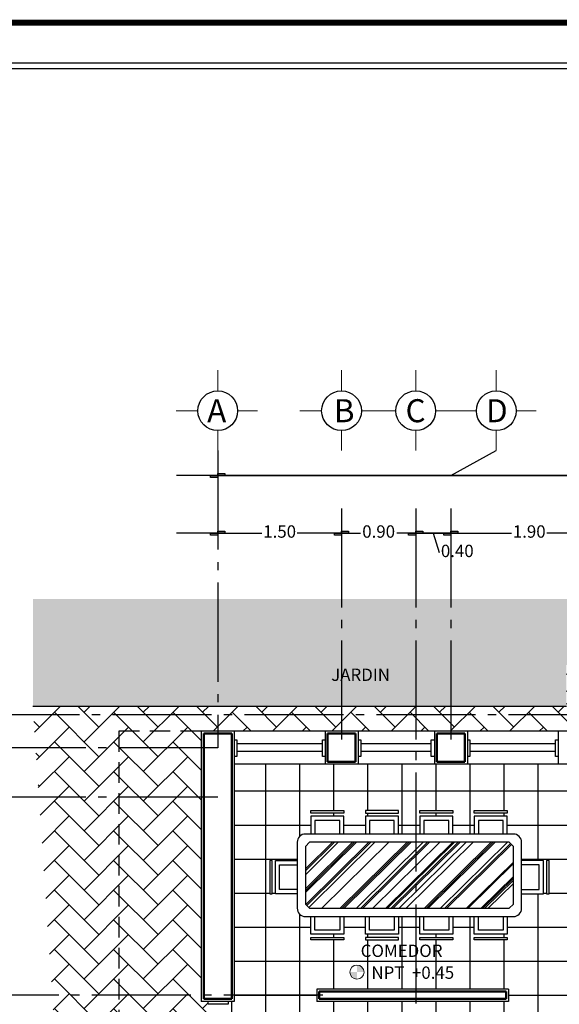
# Model space of a CAD drawing. Units: millimetres. Extents: x 139.2 to 223, y 226.2 to 254.5.
# Drawn here: x 152.6 to 159.1, y 242.6 to 254.5 of the extents above; entities that cross this region are included whole.
import ezdxf

# ---------------------------------------------------------------- set-up
doc = ezdxf.new("R2010")
doc.units = ezdxf.units.MM
doc.linetypes.add('ACAD_ISO04W100', pattern=[30, 24, -3, 0, -3])
doc.linetypes.add('RAYITAS', pattern=[0.375, 0.25, -0.125])
for name, color, linetype in [('1', 1, 'Continuous'), ('3', 3, 'Continuous'), ('6', 6, 'Continuous'), ('ejes', 40, 'ACAD_ISO04W100'), ('linea punteada', 44, 'RAYITAS')]:
    doc.layers.add(name, color=color, linetype=linetype)
for name, color, linetype, lineweight in [('CALIDAD', 7, 'Continuous', 50), ('circulo de cotas', 7, 'Continuous', 30), ('LETRAS', 7, 'Continuous', 25), ('linea exte', 7, 'Continuous', 13)]:
    doc.layers.add(name, color=color, linetype=linetype, lineweight=lineweight)
doc.styles.get("Standard").update_dxf_attribs({"font": 'verdana.ttf'})
doc.dimstyles.new('ISO-25', dxfattribs={"dimtxt": 2.5, "dimasz": 2.5, "dimexe": 1.25, "dimexo": 0.625, "dimtad": 1, "dimtxsty": 'Standard', "dimcen": 2.5, "dimadec": 0, "dimazin": 0, "dimtfac": 1, "dimtmove": 0, "dimatfit": 3, "dimfxl": 1, "dimarcsym": 0})
pattern_1 = [(0, (-24.83174, 155.5997), (0, 0.41275), []), (90, (-24.83174, 155.5997), (-0.41275, 3e-17), [])]

# ---------------------------------------------------------------- blocks, each defined once
blk = doc.blocks.new('*D29')
at = {"color": 0, "lineweight": -2, "transparency": 16777216}
for p, q in [((154.958, 248.991), (162.679, 248.991)), ((170.958, 248.991), (163.237, 248.991))]:
    blk.add_line(p, q, dxfattribs=at)
at = {"layer": 'Defpoints', "color": 0, "transparency": 16777216}
for p in [(154.958, 248.991), (170.958, 248.991), (170.958, 248.991)]:
    blk.add_point(p, dxfattribs=at)
at = {"color": 0, "transparency": 16777216, "insert": (162.958, 248.991), "char_height": 0.15, "attachment_point": 5}
blk.add_mtext('15.50', dxfattribs=at)
blk = doc.blocks.new('*D40')
at = {"color": 0, "lineweight": -2, "transparency": 16777216}
for p, q in [((156.458, 248.291), (156.687, 248.291)), ((157.358, 248.291), (157.128, 248.291))]:
    blk.add_line(p, q, dxfattribs=at)
at = {"layer": 'Defpoints', "color": 0, "transparency": 16777216}
for p in [(156.458, 248.291), (157.358, 248.291), (157.358, 248.291)]:
    blk.add_point(p, dxfattribs=at)
at = {"color": 0, "transparency": 16777216, "insert": (156.908, 248.291), "char_height": 0.15, "attachment_point": 5}
blk.add_mtext('0.90', dxfattribs=at)
blk = doc.blocks.new('*D44')
at = {"color": 0, "lineweight": -2, "transparency": 16777216}
for p, q in [((154.958, 248.291), (155.494, 248.291)), ((156.458, 248.291), (155.921, 248.291))]:
    blk.add_line(p, q, dxfattribs=at)
at = {"layer": 'Defpoints', "color": 0, "transparency": 16777216}
for p in [(154.958, 248.291), (156.458, 248.291), (156.458, 248.291)]:
    blk.add_point(p, dxfattribs=at)
at = {"color": 0, "transparency": 16777216, "insert": (155.708, 248.291), "char_height": 0.15, "attachment_point": 5}
blk.add_mtext('1.50', dxfattribs=at)
blk = doc.blocks.new('*D47')
at = {"color": 0, "lineweight": -2, "transparency": 16777216}
for p, q in [((157.783, 248.314), (157.783, 248.291)), ((157.783, 248.291), (158.519, 248.291)), ((159.683, 248.291), (158.946, 248.291)), ((159.683, 248.267), (159.683, 248.291))]:
    blk.add_line(p, q, dxfattribs=at)
at = {"layer": 'Defpoints', "color": 0, "transparency": 16777216}
for p in [(157.783, 248.314), (159.683, 248.291), (159.683, 248.267)]:
    blk.add_point(p, dxfattribs=at)
at = {"color": 0, "transparency": 16777216, "insert": (158.733, 248.291), "char_height": 0.15, "attachment_point": 5}
blk.add_mtext('1.90', dxfattribs=at)
blk = doc.blocks.new('*D48')
at = {"color": 0, "lineweight": -2, "transparency": 16777216}
for p, q in [((157.783, 248.314), (157.783, 248.291)), ((157.358, 248.291), (157.783, 248.291)), ((157.57, 248.291), (157.64, 248.056))]:
    blk.add_line(p, q, dxfattribs=at)
at = {"layer": 'Defpoints', "color": 0, "transparency": 16777216}
for p in [(157.783, 248.314), (157.358, 248.291), (157.783, 248.291)]:
    blk.add_point(p, dxfattribs=at)
at = {"color": 0, "transparency": 16777216, "insert": (157.861, 248.056), "char_height": 0.15, "attachment_point": 5}
blk.add_mtext('0.40', dxfattribs=at)

msp = doc.modelspace()

# ---------------------------------------------------------------- hatches: boundary and pattern name
h = msp.add_hatch(color=256)
h.dxf.hatch_style = 1
h.paths.add_polyline_path([(154.958, 249.014), (154.958, 248.991), (155.044, 248.991), (155.044, 249.014)])
h.paths.add_polyline_path([(154.871, 248.991), (154.871, 248.967), (154.958, 248.967), (154.958, 248.991)])
h = msp.add_hatch(color=256)
h.dxf.hatch_style = 1
h.paths.add_polyline_path([(154.958, 248.314), (154.958, 248.291), (155.044, 248.291), (155.044, 248.314)])
h.paths.add_polyline_path([(154.871, 248.291), (154.871, 248.267), (154.958, 248.267), (154.958, 248.291)])
h = msp.add_hatch(color=256)
h.dxf.hatch_style = 1
h.paths.add_polyline_path([(156.458, 248.314), (156.458, 248.291), (156.544, 248.291), (156.544, 248.314)])
h.paths.add_polyline_path([(156.371, 248.291), (156.371, 248.267), (156.458, 248.267), (156.458, 248.291)])
h = msp.add_hatch(color=256)
h.dxf.hatch_style = 1
h.paths.add_polyline_path([(157.358, 248.314), (157.358, 248.291), (157.444, 248.291), (157.444, 248.314)])
h.paths.add_polyline_path([(157.271, 248.291), (157.271, 248.267), (157.358, 248.267), (157.358, 248.291)])
h = msp.add_hatch(color=256)
h.dxf.hatch_style = 1
h.paths.add_polyline_path([(157.783, 248.314), (157.783, 248.291), (157.869, 248.291), (157.869, 248.314)])
h.paths.add_polyline_path([(157.696, 248.291), (157.696, 248.267), (157.783, 248.267), (157.783, 248.291)])
h = msp.add_hatch()
h.set_pattern_fill('CONCRETE,_O', color=256, pattern_type=2)
h.set_pattern_definition([(45, (-24.68174, 155.7497), (0, 1.0000046), [0.14142, -0.28285, 0.07071, -0.42426, 0.14142, -0.3535536]), (135, (-24.03174, 155.7997), (-1.0000046, 0), [0.141421, -0.21213, 0.07071, -0.35355, 0.141421, -0.4949816]), (63.43495, (-24.83174, 155.5997), (5e-11, 1), [0.1118, -0.4472, 0.1118, -0.447234]), (116.56505, (-24.83174, 155.5997), (-4e-10, 1), [0.1118, -0.4472, 0.1118, -0.447234]), (0, (-24.8317, 155.6997), (0, 1), [0.05, -0.4, 0.1, -0.4, 0.05]), (0, (-24.8317, 155.8497), (0, 1), [-0.15, 0.1, -0.4, 0, -0.35, 0]), (0, (-24.8317, 155.8997), (0, 1), [-0.4, 0, -0.3, 0.1, -0.2, 0]), (0, (-24.8317, 156.0497), (0, 1), [-0.2, 0, -0.25, 0.1, -0.45, 0]), (0, (-24.8317, 156.1997), (0, 1), [-0.2, 0.1, -0.4, 0.1, -0.2, 0]), (0, (-24.8317, 156.4497), (0, 1), [-0.15, 0.1, -0.2, 0, -0.55, 0]), (0, (-24.8317, 156.4997), (0, 1), [-0.2, 0, -0.6, 0.1, -0.1, 0]), (90, (-24.7817, 155.7997), (-1, 6e-17), [-0.3, 0, -0.3, 0, -0.4, 0]), (90, (-24.6817, 155.5997), (-1, 6e-17), [-0.15, 0.1, -0.4, 0, -0.35, 0]), (90, (-24.5817, 155.5997), (-1, 6e-17), [-0.4, 0, -0.35, 0.1, -0.15, 0]), (90, (-24.0317, 155.5997), (-1, 6e-17), [-0.2, 0.1, -0.5, 0.1, -0.1, 0]), (90, (-24.7317, 155.6997), (-1, 6e-17), [-0.3, 0, -0.35, 0, -0.35, 0]), (90, (-24.6317, 155.6997), (-1, 6e-17), [-0.25, 0, -0.55, 0, -0.2, 0]), (90, (-24.5317, 155.7497), (-1, 6e-17), [-0.5, 0, -0.15, 0, -0.35, 0]), (90, (-24.4817, 155.6497), (-1, 6e-17), [-0.45, 0, -0.2, 0, -0.25, 0]), (90, (-24.3817, 155.7997), (-1, 6e-17), [-0.4, 0, -0.15, 0, -0.4, 0]), (90, (-24.3317, 155.8497), (-1, 6e-17), [-0.45, 0, -0.2, 0, -0.35, 0]), (90, (-24.2817, 155.5997), (-1, 6e-17), [-0.6, 0, -0.25, 0, -0.15, 0]), (90, (-24.2317, 155.7497), (-1, 6e-17), [-0.2, 0, -0.4, 0, -0.4, 0]), (90, (-24.1817, 155.6997), (-1, 6e-17), [-0.45, 0, -0.25, 0, -0.3, 0]), (90, (-24.1317, 155.6497), (-1, 6e-17), [-0.4, 0, -0.3, 0, -0.3, 0]), (90, (-24.0317, 155.6997), (-1, 6e-17), [-0.3, 0, -0.3, 0, -0.4, 0]), (90, (-23.9317, 155.7497), (-1, 6e-17), [-0.4, 0, -0.2, 0, -0.4, 0]), (90, (-23.8817, 155.7997), (-1, 6e-17), [-0.15, 0, -0.6, 0, -0.25, 0])])
h.paths.add_polyline_path([(154.958, 247.491), (152.717, 247.491), (152.717, 246.191), (154.958, 246.191)])
h.paths.add_polyline_path([(156.458, 247.491), (154.958, 247.491), (154.958, 246.191), (156.458, 246.191)])
h.paths.add_polyline_path([(157.358, 247.491), (156.458, 247.491), (156.458, 246.191), (157.358, 246.191)])
h.paths.add_polyline_path([(157.783, 247.491), (157.358, 247.491), (157.358, 246.191), (157.783, 246.191)])
h.paths.add_polyline_path([(159.683, 247.491), (157.783, 247.491), (157.783, 246.191), (159.183, 246.191), (159.183, 246.691), (159.683, 246.691)])
h.paths.add_polyline_path([(160.458, 247.491), (159.683, 247.491), (159.683, 246.691), (160.458, 246.691)])
h.paths.add_polyline_path([(162.558, 247.491), (160.458, 247.491), (160.458, 246.691), (162.558, 246.691)])
h.paths.add_polyline_path([(164.458, 247.491), (162.558, 247.491), (162.558, 246.691), (164.458, 246.691)])
h.paths.add_polyline_path([(166.058, 247.491), (164.458, 247.491), (164.458, 246.691), (165.558, 246.691), (165.558, 246.091), (166.058, 246.091)])
h.paths.add_polyline_path([(169.458, 247.491), (166.058, 247.491), (166.058, 246.091), (169.458, 246.091)])
h.paths.add_polyline_path([(170.458, 247.491), (169.458, 247.491), (169.458, 246.091), (170.458, 246.091)])
h.paths.add_polyline_path([(171.758, 247.491), (170.458, 247.491), (170.458, 246.091), (171.758, 246.091)])
h.paths.add_polyline_path([(171.758, 246.091), (170.458, 246.091), (170.458, 245.691), (171.758, 245.691)])
h.paths.add_polyline_path([(170.458, 246.091), (169.458, 246.091), (169.458, 245.691), (170.458, 245.691)])
h.paths.add_polyline_path([(169.458, 246.091), (166.058, 246.091), (166.058, 245.691), (169.458, 245.691)])
h.paths.add_polyline_path([(166.058, 246.091), (165.558, 246.091), (165.558, 245.691), (166.058, 245.691)])
h.paths.add_polyline_path([(166.058, 245.691), (165.558, 245.691), (165.558, 245.591), (166.058, 245.591)])
h.paths.add_polyline_path([(169.458, 245.691), (166.058, 245.691), (166.058, 245.591), (169.458, 245.591)])
h.paths.add_polyline_path([(170.458, 245.691), (169.458, 245.691), (169.458, 245.591), (169.958, 245.591), (169.958, 245.091), (170.458, 245.091)])
h.paths.add_polyline_path([(171.758, 245.691), (170.458, 245.691), (170.458, 245.091), (171.758, 245.091)])
h.paths.add_polyline_path([(171.758, 245.091), (170.458, 245.091), (170.458, 242.691), (171.758, 242.691)])
h.paths.add_polyline_path([(170.458, 245.091), (169.958, 245.091), (169.958, 242.691), (170.458, 242.691)])
h.paths.add_polyline_path([(170.458, 242.691), (169.958, 242.691), (169.958, 241.491), (170.458, 241.491)])
h.paths.add_polyline_path([(171.758, 242.691), (170.458, 242.691), (170.458, 241.491), (171.758, 241.491)])
h.paths.add_polyline_path([(171.758, 241.491), (170.458, 241.491), (170.458, 240.891), (170.958, 240.891), (170.958, 240.391), (171.758, 240.391)])
h.paths.add_polyline_path([(170.458, 241.491), (169.958, 241.491), (169.958, 240.891), (170.458, 240.891)])
h.paths.add_polyline_path([(171.758, 240.391), (170.958, 240.391), (170.958, 239.841), (171.758, 239.841)])
h.paths.add_polyline_path([(171.758, 239.841), (170.958, 239.841), (170.958, 239.291), (171.758, 239.291)])
h.paths.add_polyline_path([(171.758, 239.291), (170.958, 239.291), (170.958, 237.491), (171.758, 237.491)])
h.paths.add_polyline_path([(171.758, 237.491), (170.958, 237.491), (170.958, 233.891), (171.758, 233.891)])
h.paths.add_polyline_path([(171.758, 233.891), (170.958, 233.891), (170.958, 232.791), (171.758, 232.791)])
h = msp.add_hatch()
h.set_pattern_fill('AR-HBONE,_O', color=256, scale=0.0025)
h.set_pattern_definition([(45, (-24.83174, 155.5997), (4e-17, 0.35921024), [0.762, -0.254]), (135, (-24.65214, 155.7793), (4e-17, 0.35921024), [0.762, -0.254])])
h.paths.add_polyline_path([(154.758, 239.291), (153.758, 239.291), (153.758, 237.491), (154.758, 237.491)])
h.paths.add_polyline_path([(154.758, 237.491), (153.758, 237.491), (153.758, 237.416), (154.758, 237.416)])
h.paths.add_polyline_path([(153.758, 239.291), (153.181, 239.291), (153.302, 237.491), (153.758, 237.491)])
h.paths.add_polyline_path([(154.948, 239.778), (154.937, 239.778), (154.937, 239.794), (154.918, 239.794), (154.918, 239.841), (153.758, 239.841), (153.758, 239.291), (154.758, 239.291), (154.758, 239.366), (154.866, 239.366), (154.866, 239.391), (154.948, 239.391)])
h.paths.add_polyline_path([(153.758, 239.841), (153.144, 239.841), (153.181, 239.291), (153.758, 239.291)])
h.paths.add_polyline_path([(153.758, 240.391), (153.107, 240.391), (153.144, 239.841), (153.758, 239.841)])
h.paths.add_polyline_path([(154.918, 240.354), (154.948, 240.354), (154.948, 240.391), (153.758, 240.391), (153.758, 239.841), (154.918, 239.841)])
h.paths.add_polyline_path([(154.948, 240.974), (154.909, 240.974), (154.909, 241.002), (154.933, 241.002), (154.933, 241.383), (154.866, 241.383), (154.866, 241.416), (154.758, 241.416), (154.758, 241.491), (153.758, 241.491), (153.758, 240.391), (154.948, 240.391)])
h.paths.add_polyline_path([(153.758, 241.491), (153.033, 241.491), (153.107, 240.391), (153.758, 240.391)])
h.paths.add_polyline_path([(153.758, 242.691), (152.952, 242.691), (153.033, 241.491), (153.758, 241.491)])
h.paths.add_polyline_path([(154.918, 242.581), (154.843, 242.581), (154.843, 242.616), (154.758, 242.616), (154.758, 242.691), (153.758, 242.691), (153.758, 241.491), (154.758, 241.491), (154.758, 241.566), (154.843, 241.566), (154.843, 241.606), (154.918, 241.606)])
h.paths.add_polyline_path([(154.758, 245.091), (153.758, 245.091), (153.758, 242.691), (154.758, 242.691)])
h.paths.add_polyline_path([(153.758, 245.091), (152.791, 245.091), (152.952, 242.691), (153.758, 242.691)])
h.paths.add_polyline_path([(153.758, 245.691), (152.75, 245.691), (152.791, 245.091), (153.758, 245.091)])
h.paths.add_polyline_path([(154.758, 245.691), (153.758, 245.691), (153.758, 245.091), (154.758, 245.091)])
h.paths.add_polyline_path([(154.758, 245.891), (153.758, 245.891), (153.758, 245.691), (154.758, 245.691)], flags=16)
h.paths.add_polyline_path([(153.758, 245.891), (154.758, 245.891), (154.958, 245.891), (154.958, 246.091), (152.724, 246.091), (152.75, 245.691), (153.758, 245.691)])
h.paths.add_polyline_path([(154.958, 246.191), (152.717, 246.191), (152.724, 246.091), (154.958, 246.091)])
h.paths.add_polyline_path([(156.458, 246.191), (154.958, 246.191), (154.958, 246.091), (156.458, 246.091)])
h.paths.add_polyline_path([(156.458, 246.091), (154.958, 246.091), (154.958, 245.891), (156.458, 245.891)])
h.paths.add_polyline_path([(157.358, 246.191), (156.458, 246.191), (156.458, 246.091), (157.358, 246.091)])
h.paths.add_polyline_path([(157.358, 246.091), (156.458, 246.091), (156.458, 245.891), (157.358, 245.891)])
h.paths.add_polyline_path([(157.783, 246.091), (157.358, 246.091), (157.358, 245.891), (157.783, 245.891)])
h.paths.add_polyline_path([(157.783, 246.191), (157.358, 246.191), (157.358, 246.091), (157.783, 246.091)])
h.paths.add_polyline_path([(159.483, 246.091), (157.783, 246.091), (157.783, 245.891), (159.483, 245.891)])
h.paths.add_polyline_path([(159.483, 246.291), (159.683, 246.291), (159.683, 246.691), (159.183, 246.691), (159.183, 246.191), (157.783, 246.191), (157.783, 246.091), (159.483, 246.091)])
h.paths.add_polyline_path([(160.458, 246.691), (159.683, 246.691), (159.683, 246.291), (160.458, 246.291)])
h = msp.add_hatch()
h.set_pattern_fill('NET', color=256, scale=0.13, style=0)
h.set_pattern_definition(pattern_1)
h.paths.add_polyline_path([(159.483, 245.091), (157.783, 245.091), (157.783, 244.928), (157.807, 244.928), (157.807, 244.898), (157.783, 244.898), (157.783, 244.86), (157.807, 244.86), (157.807, 244.645), (158.067, 244.645), (158.067, 244.86), (158.467, 244.86), (158.467, 244.645), (158.541, 244.645, -0.414214), (158.641, 244.545), (158.641, 244.322), (158.905, 244.322), (158.905, 243.922), (158.641, 243.922), (158.641, 243.745, -0.414214), (158.541, 243.645), (158.467, 243.645), (158.467, 243.43), (158.067, 243.43), (158.067, 243.645), (157.807, 243.645), (157.807, 243.43), (157.783, 243.43), (157.783, 243.392), (157.807, 243.392), (157.807, 243.362), (157.783, 243.362), (157.783, 242.766), (158.483, 242.766), (158.483, 242.691), (159.483, 242.691), (159.483, 243.016)])
h.paths.add_polyline_path([(158.973, 244.322), (158.973, 243.922), (158.943, 243.922), (158.943, 244.322)], flags=16)
h.paths.add_polyline_path([(158.467, 244.898), (158.067, 244.898), (158.067, 244.928), (158.467, 244.928)], flags=16)
h.paths.add_polyline_path([(158.467, 243.392), (158.467, 243.362), (158.067, 243.362), (158.067, 243.392)], flags=16)
h.paths.add_polyline_path([(159.483, 245.091), (159.483, 245.491), (157.783, 245.491), (157.783, 245.091)])
h.paths.add_polyline_path([(157.783, 245.091), (157.783, 245.491), (157.358, 245.491), (157.358, 245.091)])
h.paths.add_polyline_path([(157.358, 245.091), (157.358, 245.491), (156.458, 245.491), (156.458, 245.091)])
h.paths.add_polyline_path([(156.458, 245.091), (156.458, 245.491), (155.158, 245.491), (155.158, 245.091)])
h.paths.add_polyline_path([(155.656, 243.922), (155.656, 244.322), (155.921, 244.322), (155.921, 244.545, -0.414214), (156.021, 244.645), (156.086, 244.645), (156.086, 244.86), (156.458, 244.86), (156.458, 244.898), (156.086, 244.898), (156.086, 244.928), (156.458, 244.928), (156.458, 245.091), (155.158, 245.091), (155.158, 242.691), (156.158, 242.691), (156.158, 242.766), (156.458, 242.766), (156.458, 243.362), (156.086, 243.362), (156.086, 243.392), (156.458, 243.392), (156.458, 243.43), (156.086, 243.43), (156.086, 243.645), (156.021, 243.645, -0.414214), (155.921, 243.745), (155.921, 243.922)])
h.paths.add_polyline_path([(155.588, 243.922), (155.618, 243.922), (155.618, 244.322), (155.588, 244.322)], flags=17)
h.paths.add_polyline_path([(156.747, 243.43), (156.747, 243.645), (156.486, 243.645), (156.486, 243.43), (156.458, 243.43), (156.458, 243.392), (156.486, 243.392), (156.486, 243.362), (156.458, 243.362), (156.458, 242.766), (157.358, 242.766), (157.358, 243.645), (157.147, 243.645), (157.147, 243.43)])
h.paths.add_polyline_path([(156.747, 243.362), (156.747, 243.392), (157.147, 243.392), (157.147, 243.362)], flags=16)
h.paths.add_polyline_path([(157.358, 242.766), (157.783, 242.766), (157.783, 243.362), (157.407, 243.362), (157.407, 243.392), (157.783, 243.392), (157.783, 243.43), (157.407, 243.43), (157.407, 243.645), (157.358, 243.645)])
h.paths.add_polyline_path([(156.458, 245.091), (156.458, 244.928), (156.486, 244.928), (156.486, 244.898), (156.458, 244.898), (156.458, 244.86), (156.486, 244.86), (156.486, 244.645), (156.747, 244.645), (156.747, 244.86), (157.147, 244.86), (157.147, 244.645), (157.358, 244.645), (157.358, 245.091)])
h.paths.add_polyline_path([(156.747, 244.928), (157.147, 244.928), (157.147, 244.898), (156.747, 244.898)], flags=16)
h.paths.add_polyline_path([(157.783, 244.928), (157.783, 245.091), (157.358, 245.091), (157.358, 244.645), (157.407, 244.645), (157.407, 244.86), (157.783, 244.86), (157.783, 244.898), (157.407, 244.898), (157.407, 244.928)])
h = msp.add_hatch()
h.set_pattern_fill('NET', color=256, scale=0.13, style=0)
h.set_pattern_definition(pattern_1)
h.paths.add_polyline_path([(162.558, 242.616), (160.458, 242.616), (160.458, 241.566), (162.433, 241.566), (162.433, 241.491), (162.558, 241.491)])
h.paths.add_polyline_path([(164.365, 242.08, -0.063288), (164.362, 242.104, -0.162198), (164.1, 242.254), (164.458, 242.574), (164.458, 242.582), (164.402, 242.582), (164.402, 242.616), (162.558, 242.616), (162.558, 241.491), (164.383, 241.491), (164.383, 241.566), (164.402, 241.566), (164.402, 241.596), (164.458, 241.596), (164.458, 241.61), (164.1, 241.93, -0.163695)])
h.paths.add_polyline_path([(164.458, 240.285, -0.444537), (164.363, 240.391), (162.558, 240.391), (162.558, 239.841), (164.258, 239.841), (164.258, 239.916), (164.458, 239.916), (164.458, 239.956), (164.443, 239.956), (164.443, 239.986), (164.458, 239.986)])
h.paths.add_polyline_path([(162.558, 239.841), (161.583, 239.841), (161.583, 239.291), (162.558, 239.291)])
h.paths.add_polyline_path([(162.558, 240.391), (162.433, 240.391), (162.433, 239.916), (161.583, 239.916), (161.583, 239.841), (162.558, 239.841)])
h.paths.add_polyline_path([(162.558, 241.491), (162.433, 241.491), (162.433, 240.391), (162.558, 240.391)])
h.paths.add_polyline_path([(164.258, 238.866), (164.458, 238.866), (164.458, 239.205, -0.383864), (164.363, 239.291), (162.558, 239.291), (162.558, 238.801, -0.063388), (162.748, 238.713), (162.719, 238.662), (162.728, 238.657), (162.732, 238.665, -1), (162.752, 238.653), (162.721, 238.599, -1), (162.701, 238.611), (162.704, 238.616), (162.695, 238.622), (162.558, 238.383), (162.558, 238.032), (162.758, 238.032), (162.758, 237.542), (162.777, 237.542), (162.777, 237.526), (162.997, 237.526), (162.997, 237.542), (163.022, 237.542), (163.022, 237.493), (163.024, 237.491), (163.026, 237.491), (163.344, 237.846, -0.15962), (163.493, 237.589, -0.069295), (163.519, 237.589, -0.159694), (163.668, 237.846), (163.987, 237.491), (163.994, 237.491), (163.994, 237.542), (164.019, 237.542), (164.019, 237.526), (164.242, 237.526), (164.242, 237.542), (164.258, 237.542)])
h.paths.add_polyline_path([(162.558, 239.291), (161.583, 239.291), (161.583, 238.502), (161.623, 238.479, -0.330216), (162.558, 238.801)])
h.paths.add_polyline_path([(159.683, 242.616), (159.483, 242.616), (159.483, 242.691), (158.483, 242.691), (158.483, 242.616), (157.783, 242.616), (157.783, 241.566), (158.583, 241.566), (158.583, 241.491), (158.922, 241.491, -0.99769), (159.113, 241.491), (159.413, 241.491), (159.413, 241.506), (159.443, 241.506), (159.443, 241.491), (159.483, 241.491), (159.483, 241.566), (159.683, 241.566)])
h.paths.add_polyline_path([(157.783, 242.616), (157.358, 242.616), (157.358, 241.566), (157.783, 241.566)])
h.paths.add_polyline_path([(157.358, 242.616), (156.458, 242.616), (156.458, 241.491), (157.283, 241.491), (157.283, 241.566), (157.358, 241.566)])
h.paths.add_polyline_path([(156.458, 242.616), (156.158, 242.616), (156.158, 242.691), (155.158, 242.691), (155.158, 242.616), (155.086, 242.616), (155.086, 242.581), (154.998, 242.581), (154.998, 241.606), (155.086, 241.606), (155.086, 241.566), (155.158, 241.566), (155.158, 241.491), (155.451, 241.491), (155.444, 241.51), (155.435, 241.578), (155.407, 241.605), (155.425, 241.746), (155.428, 241.771), (155.425, 241.777), (155.425, 241.841), (155.441, 241.88), (155.485, 241.903), (155.482, 241.913), (155.513, 241.969), (155.564, 241.995), (155.628, 241.977), (155.664, 241.919), (155.681, 241.911), (155.742, 241.893), (155.842, 241.771), (155.802, 241.625), (155.777, 241.614), (155.761, 241.558), (155.715, 241.491), (156.458, 241.491)])
h.paths.add_polyline_path([(156.458, 241.491), (155.695, 241.491), (155.662, 241.479), (155.664, 241.491), (155.508, 241.491), (155.512, 241.483), (155.507, 241.473), (155.496, 241.491), (155.491, 241.491), (155.485, 241.44), (155.47, 241.44), (155.451, 241.491), (155.158, 241.491), (155.158, 241.416), (155.063, 241.416), (155.063, 241.383), (154.968, 241.383), (154.968, 241.002), (154.97, 241.002), (154.97, 240.991), (154.998, 240.991), (154.998, 240.422), (154.968, 240.422), (154.968, 240.391), (155.349, 240.391, -0.034226), (155.342, 240.48, -0.041097), (155.351, 240.585, -0.230927), (155.389, 240.638), (155.388, 240.391), (155.572, 240.391, -0.042221), (155.564, 240.475, -0.710882), (156.458, 240.785), (156.458, 241.029), (156.27, 241.138, -0.228402), (156.334, 241.143, -0.040819), (156.431, 241.098, -0.012135), (156.458, 241.082)])
h.paths.add_polyline_path([(155.868, 241.142), (155.593, 240.984, -0.228402), (155.621, 241.042, -0.040819), (155.708, 241.103, -0.041097), (155.803, 241.148, -0.230927)], flags=16)
h.paths.add_polyline_path([(157.283, 241.491), (156.458, 241.491), (156.458, 241.082, -0.028947), (156.517, 241.038, -0.230927), (156.545, 240.979), (156.458, 241.029), (156.458, 240.785, -0.168988), (156.566, 240.475, -0.042221), (156.559, 240.391), (156.742, 240.391), (156.742, 240.629, -0.228402), (156.779, 240.576, -0.040819), (156.788, 240.469, -0.030831), (156.783, 240.391), (157.283, 240.391), (157.283, 240.446)])
h.paths.add_polyline_path([(157.283, 240.391), (156.783, 240.391, -0.010253), (156.779, 240.365, -0.230927), (156.742, 240.312), (156.742, 240.391), (156.559, 240.391, -0.125868), (156.458, 240.164), (156.458, 239.92), (156.537, 239.965, -0.228402), (156.51, 239.907, -0.024719), (156.458, 239.868), (156.458, 239.841), (157.283, 239.841)])
h.paths.add_polyline_path([(157.283, 239.841), (156.458, 239.841), (156.458, 239.366), (157.283, 239.366)])
h.paths.add_polyline_path([(156.458, 239.841), (156.412, 239.841, -0.036683), (156.327, 239.801, -0.367402), (156.236, 239.834), (156.232, 239.841), (155.888, 239.841), (155.886, 239.838, -0.366657), (155.796, 239.806, -0.032214), (155.719, 239.841), (154.968, 239.841), (154.968, 239.806), (154.998, 239.806), (154.998, 239.778), (154.981, 239.778), (154.981, 239.391), (155.063, 239.391), (155.063, 239.366), (156.458, 239.366)])
h.paths.add_polyline_path([(155.572, 240.391), (155.388, 240.391), (155.388, 240.321, -0.228402), (155.351, 240.373, -0.006585), (155.349, 240.391), (154.968, 240.391), (154.968, 239.841), (155.719, 239.841, -0.008594), (155.699, 239.851, -0.041097), (155.613, 239.911, -0.230927), (155.586, 239.97), (155.81, 239.841), (156.32, 239.841), (156.458, 239.92), (156.458, 240.164, -0.649176)])
h.paths.add_polyline_path([(164.458, 239.696), (164.443, 239.696), (164.443, 239.726), (164.458, 239.726), (164.458, 239.766), (164.258, 239.766), (164.258, 239.841), (162.558, 239.841), (162.558, 239.291), (164.363, 239.291, -0.025608), (164.362, 239.3, -0.413536), (164.458, 239.396)])
at = {"layer": 'linea exte', "ltscale": 0.1}
h = msp.add_hatch(color=256, dxfattribs=at)
h.paths.add_polyline_path([(156.73, 242.971, 0.414214), (156.645, 243.057), (156.645, 242.971)])
h.paths.add_polyline_path([(156.645, 242.971), (156.559, 242.971, 0.414214), (156.645, 242.885)])

# ---------------------------------------------------------------- linework, layer by layer
for p, q in [((157.783, 248.991), (158.334, 249.291)), ((162.558, 248.991), (154.458, 248.991)), ((155.044, 248.291), (154.458, 248.291)), ((156.544, 248.291), (156.371, 248.291)), ((157.869, 248.291), (157.271, 248.291)), ((159.183, 246.191), (152.717, 246.191)), ((159.483, 245.891), (154.758, 245.891)), ((154.758, 245.891), (154.758, 242.616)), ((155.158, 245.891), (155.158, 242.616)), ((156.258, 245.891), (156.258, 245.491)), ((156.658, 245.891), (156.658, 245.491)), ((157.583, 245.891), (157.583, 245.491)), ((157.983, 245.891), (157.983, 245.491)), ((159.083, 245.891), (159.083, 245.491)), ((156.226, 245.737), (155.189, 245.737)), ((157.546, 245.737), (156.691, 245.737)), ((159.05, 245.737), (158.015, 245.737)), ((156.226, 245.644), (155.189, 245.644)), ((157.546, 245.644), (156.691, 245.644)), ((159.05, 245.644), (158.015, 245.644)), ((159.483, 245.491), (155.158, 245.491)), ((156.021, 243.935), (156.64, 244.545)), ((156.021, 243.982), (156.592, 244.545)), ((156.021, 243.958), (156.616, 244.545)), ((156.021, 244.152), (156.419, 244.545)), ((156.021, 244.223), (156.348, 244.545)), ((156.021, 244.199), (156.371, 244.545)), ((156.024, 243.792), (156.788, 244.545)), ((156.036, 243.78), (156.812, 244.545)), ((156.06, 243.756), (156.86, 244.545)), ((156.221, 243.745), (157.033, 244.545)), ((156.442, 243.745), (157.253, 244.545)), ((156.466, 243.745), (157.277, 244.545)), ((156.49, 243.745), (157.301, 244.545)), ((156.638, 243.745), (157.449, 244.545)), ((156.691, 243.745), (157.502, 244.545)), ((156.715, 243.745), (157.526, 244.545)), ((156.839, 243.745), (157.651, 244.545)), ((156.997, 243.745), (157.809, 244.545)), ((157.017, 243.745), (157.828, 244.545)), ((157.06, 243.745), (157.871, 244.545)), ((157.084, 243.745), (157.895, 244.545)), ((157.156, 243.745), (157.967, 244.545)), ((157.242, 243.745), (158.053, 244.545)), ((157.462, 243.745), (158.273, 244.545)), ((157.486, 243.745), (158.297, 244.545)), ((157.51, 243.745), (158.321, 244.545)), ((157.659, 243.745), (158.47, 244.545)), ((157.711, 243.745), (158.507, 244.529)), ((157.735, 243.745), (158.518, 244.518)), ((157.974, 243.745), (158.541, 244.304)), ((157.993, 243.745), (158.541, 244.286)), ((158.151, 243.745), (158.541, 244.13)), ((158.17, 243.745), (158.541, 244.111)), ((158.194, 243.745), (158.541, 244.087)), ((158.237, 243.745), (158.541, 244.045)), ((158.483, 242.766), (156.158, 242.766)), ((156.158, 242.766), (156.158, 242.616)), ((158.483, 242.766), (158.483, 242.616)), ((155.158, 242.616), (154.758, 242.616)), ((158.483, 242.616), (156.158, 242.616))]:
    msp.add_line(p, q)
for points in [[(155.044, 249.014), (155.044, 248.991), (154.958, 248.991), (154.958, 249.014)], [(154.958, 248.991), (154.958, 248.967), (154.871, 248.967), (154.871, 248.991)], [(155.044, 248.314), (155.044, 248.291), (154.958, 248.291), (154.958, 248.314)], [(156.544, 248.314), (156.544, 248.291), (156.458, 248.291), (156.458, 248.314)], [(157.444, 248.314), (157.444, 248.291), (157.358, 248.291), (157.358, 248.314)], [(157.869, 248.314), (157.869, 248.291), (157.783, 248.291), (157.783, 248.314)], [(154.958, 248.291), (154.958, 248.267), (154.871, 248.267), (154.871, 248.291)], [(156.458, 248.291), (156.458, 248.267), (156.371, 248.267), (156.371, 248.291)], [(157.358, 248.291), (157.358, 248.267), (157.271, 248.267), (157.271, 248.291)], [(157.783, 248.291), (157.783, 248.267), (157.696, 248.267), (157.696, 248.291)], [(156.486, 244.928), (156.486, 244.898), (156.086, 244.898), (156.086, 244.928)], [(157.147, 244.898), (157.147, 244.928), (156.747, 244.928), (156.747, 244.898)], [(157.807, 244.928), (157.807, 244.898), (157.407, 244.898), (157.407, 244.928)], [(158.467, 244.928), (158.467, 244.898), (158.067, 244.898), (158.067, 244.928)], [(158.491, 244.545), (156.071, 244.545), (156.021, 244.495), (156.021, 243.795), (156.071, 243.745), (158.491, 243.745), (158.541, 243.795), (158.541, 244.495)], [(155.588, 243.922), (155.618, 243.922), (155.618, 244.322), (155.588, 244.322)], [(158.943, 243.922), (158.973, 243.922), (158.973, 244.322), (158.943, 244.322)], [(156.486, 243.392), (156.486, 243.362), (156.086, 243.362), (156.086, 243.392)], [(157.147, 243.362), (157.147, 243.392), (156.747, 243.392), (156.747, 243.362)], [(157.807, 243.362), (157.407, 243.362), (157.407, 243.392), (157.807, 243.392)], [(158.467, 243.392), (158.467, 243.362), (158.067, 243.362), (158.067, 243.392)]]:
    msp.add_lwpolyline(points, close=True)
for points in [[(155.158, 245.788), (155.189, 245.788), (155.189, 245.583), (155.158, 245.583)], [(156.258, 245.583), (156.226, 245.583), (156.226, 245.788), (156.258, 245.788)], [(156.658, 245.788), (156.691, 245.788), (156.691, 245.583), (156.658, 245.583)], [(157.583, 245.583), (157.546, 245.583), (157.546, 245.788), (157.583, 245.788)], [(157.983, 245.788), (158.015, 245.788), (158.015, 245.583), (157.983, 245.583)], [(159.083, 245.583), (159.05, 245.583), (159.05, 245.788), (159.083, 245.788)], [(156.486, 244.645), (156.486, 244.86), (156.086, 244.86), (156.086, 244.645)], [(157.147, 244.645), (157.147, 244.86), (156.747, 244.86), (156.747, 244.645)], [(157.807, 244.645), (157.807, 244.86), (157.407, 244.86), (157.407, 244.645)], [(158.467, 244.645), (158.467, 244.86), (158.067, 244.86), (158.067, 244.645)], [(156.436, 244.645), (156.436, 244.81), (156.136, 244.81), (156.136, 244.645)], [(157.097, 244.645), (157.097, 244.81), (156.797, 244.81), (156.797, 244.645)], [(157.757, 244.645), (157.757, 244.81), (157.457, 244.81), (157.457, 244.645)], [(158.417, 244.645), (158.417, 244.81), (158.117, 244.81), (158.117, 244.645)], [(155.921, 243.922), (155.656, 243.922), (155.656, 244.322), (155.921, 244.322)], [(155.921, 243.972), (155.706, 243.972), (155.706, 244.272), (155.921, 244.272)], [(158.641, 243.922), (158.905, 243.922), (158.905, 244.322), (158.641, 244.322)], [(158.641, 243.972), (158.855, 243.972), (158.855, 244.272), (158.641, 244.272)], [(156.486, 243.645), (156.486, 243.43), (156.086, 243.43), (156.086, 243.645)], [(156.436, 243.645), (156.436, 243.48), (156.136, 243.48), (156.136, 243.645)], [(157.147, 243.645), (157.147, 243.43), (156.747, 243.43), (156.747, 243.645)], [(157.097, 243.645), (157.097, 243.48), (156.797, 243.48), (156.797, 243.645)], [(157.807, 243.645), (157.807, 243.43), (157.407, 243.43), (157.407, 243.645)], [(157.757, 243.645), (157.757, 243.48), (157.457, 243.48), (157.457, 243.645)], [(158.467, 243.645), (158.467, 243.43), (158.067, 243.43), (158.067, 243.645)], [(158.417, 243.645), (158.417, 243.48), (158.117, 243.48), (158.117, 243.645)], [(155.086, 242.616), (155.086, 242.581), (154.843, 242.581), (154.843, 242.616)]]:
    msp.add_lwpolyline(points)
msp.add_lwpolyline([(156.021, 244.645, 0.414214), (155.921, 244.545), (155.921, 243.745, 0.414214), (156.021, 243.645), (158.541, 243.645, 0.414214), (158.641, 243.745), (158.641, 244.545, 0.414214), (158.541, 244.645)], format="xyb", close=True)
at = {"layer": '1', "color": 1}
msp.add_lwpolyline([(139.689, 226.695), (139.689, 253.992), (178.336, 253.992), (178.336, 226.695)], close=True, dxfattribs=at)
at = {"layer": '3', "const_width": 0.0726}
msp.add_lwpolyline([(139.205, 226.211), (139.205, 254.476), (178.82, 254.476), (178.82, 226.211)], close=True, dxfattribs=at)
at = {"layer": '6'}
msp.add_lwpolyline([(139.761, 226.767), (139.761, 253.92), (178.263, 253.92), (178.263, 226.767)], close=True, dxfattribs=at)
at = {"layer": 'CALIDAD'}
for p, q in [((155.128, 245.861), (154.788, 245.861)), ((154.788, 245.861), (154.788, 242.646)), ((155.128, 245.861), (155.128, 242.646)), ((156.628, 245.861), (156.288, 245.861)), ((156.288, 245.861), (156.288, 245.521)), ((156.628, 245.861), (156.628, 245.521)), ((157.953, 245.861), (157.613, 245.861)), ((157.613, 245.861), (157.613, 245.521)), ((157.953, 245.861), (157.953, 245.521)), ((156.628, 245.521), (156.288, 245.521)), ((157.953, 245.521), (157.613, 245.521)), ((158.453, 242.736), (156.188, 242.736)), ((156.188, 242.736), (156.188, 242.646)), ((158.453, 242.736), (158.453, 242.646)), ((155.128, 242.646), (154.788, 242.646)), ((158.453, 242.646), (156.188, 242.646))]:
    msp.add_line(p, q, dxfattribs=at)
at = {"layer": 'circulo de cotas', "color": 7}
for centre in [(154.958, 249.774), (156.458, 249.774), (157.358, 249.774), (158.334, 249.774)]:
    msp.add_circle(centre, 0.241, dxfattribs=at)
at = {"layer": 'ejes', "ltscale": 0.05}
for p, q in [((154.958, 249.291), (154.958, 245.691)), ((156.458, 248.591), (156.458, 245.691)), ((157.358, 248.591), (157.358, 241.492)), ((157.783, 248.591), (157.783, 245.691)), ((159.683, 246.091), (150.817, 246.091)), ((154.958, 245.691), (151.517, 245.691)), ((154.958, 245.091), (151.517, 245.091)), ((156.233, 242.691), (151.517, 242.691))]:
    msp.add_line(p, q, dxfattribs=at)
at = {"layer": 'linea exte', "color": 7}
for p, q in [((154.958, 250.015), (154.958, 250.264)), ((156.458, 250.015), (156.458, 250.264)), ((157.358, 250.015), (157.358, 250.264)), ((158.334, 250.015), (158.334, 250.264)), ((154.452, 249.774), (154.717, 249.774)), ((155.198, 249.774), (155.439, 249.774)), ((155.952, 249.774), (156.217, 249.774)), ((156.698, 249.774), (156.939, 249.774)), ((156.852, 249.774), (157.117, 249.774)), ((157.598, 249.774), (157.839, 249.774)), ((157.829, 249.774), (158.093, 249.774)), ((158.575, 249.774), (158.816, 249.774)), ((154.958, 249.291), (154.958, 249.534)), ((156.458, 249.291), (156.458, 249.534)), ((157.358, 249.291), (157.358, 249.534)), ((158.334, 249.291), (158.334, 249.534))]:
    msp.add_line(p, q, dxfattribs=at)
at = {"layer": 'linea exte', "ltscale": 0.1}
msp.add_circle((156.645, 242.971), 0.0857, dxfattribs=at)
at = {"layer": 'linea punteada'}
for p, q in [((153.758, 245.891), (153.758, 237.416)), ((154.758, 245.891), (153.758, 245.891))]:
    msp.add_line(p, q, dxfattribs=at)

# ---------------------------------------------------------------- texts
at = {"char_height": 0.15, "width": 0.7635, "attachment_point": 2}
for s, insert in [('{\\fArial|b0|i0|c0|p34;JARDIN}', (156.689, 246.65)), ('{\\fArial|b0|i0|c0|p34;COMEDOR}', (157.186, 243.305))]:
    msp.add_mtext(s, dxfattribs=dict(at, insert=insert))
at = {"layer": 'LETRAS', "ltscale": 0.1, "insert": (156.82, 243.04), "char_height": 0.15, "width": 1.1326, "attachment_point": 1}
msp.add_mtext('{\\fArial|b0|i0|c0|p34;NPT  +0.45}', dxfattribs=at)
at = {"layer": 'linea exte', "ltscale": 0.1, "char_height": 0.27913, "width": 0.2553, "attachment_point": 1}
for s, insert in [('{\\fArial|b0|i0|c0|p34;A}', (154.83, 249.914)), ('{\\fArial|b0|i0|c0|p34;B}', (156.365, 249.914)), ('{\\fArial|b0|i0|c0|p34;C}', (157.234, 249.914)), ('{\\fArial|b0|i0|c0|p34;D}', (158.21, 249.914))]:
    msp.add_mtext(s, dxfattribs=dict(at, insert=insert))

# ---------------------------------------------------------------- dimensions: what is measured, and where the dimension line sits
for base, p1, p2, text, override, picture, middle in [((170.958, 248.991), (154.958, 248.991), (170.958, 248.991), '15.50', {"dimtxt": 0.15, "dimasz": 0, "dimexe": 0, "dimexo": 0, "dimgap": 0, "dimtad": 0}, '*D29', (162.958, 248.991)), ((156.458, 248.291), (154.958, 248.291), (156.458, 248.291), '1.50', {"dimtxt": 0.15, "dimasz": 0, "dimexe": 0, "dimexo": 0, "dimgap": 0, "dimtad": 0}, '*D44', (155.708, 248.291)), ((157.358, 248.291), (156.458, 248.291), (157.358, 248.291), '0.90', {"dimtxt": 0.15, "dimasz": 0, "dimexe": 0, "dimexo": 0, "dimgap": 0, "dimtad": 0, "dimtmove": 1}, '*D40', (156.908, 248.291)), ((157.783, 248.291), (157.358, 248.291), (157.783, 248.314), '0.40', {"dimtxt": 0.15, "dimasz": 0, "dimexe": 0, "dimexo": 0, "dimgap": 0, "dimtad": 0, "dimtmove": 1}, '*D48', (157.64, 248.056)), ((159.683, 248.291), (157.783, 248.314), (159.683, 248.267), '1.90', {"dimtxt": 0.15, "dimasz": 0, "dimexe": 0, "dimexo": 0, "dimgap": 0, "dimtad": 0, "dimtmove": 1}, '*D47', (158.733, 248.291))]:
    dim = msp.add_linear_dim(base=base, p1=p1, p2=p2, text=text, dimstyle='ISO-25', override=override)
    dim.commit()
    dim.dimension.update_dxf_attribs({"geometry": picture, "text_midpoint": middle})

doc.saveas('drawing.dxf')
